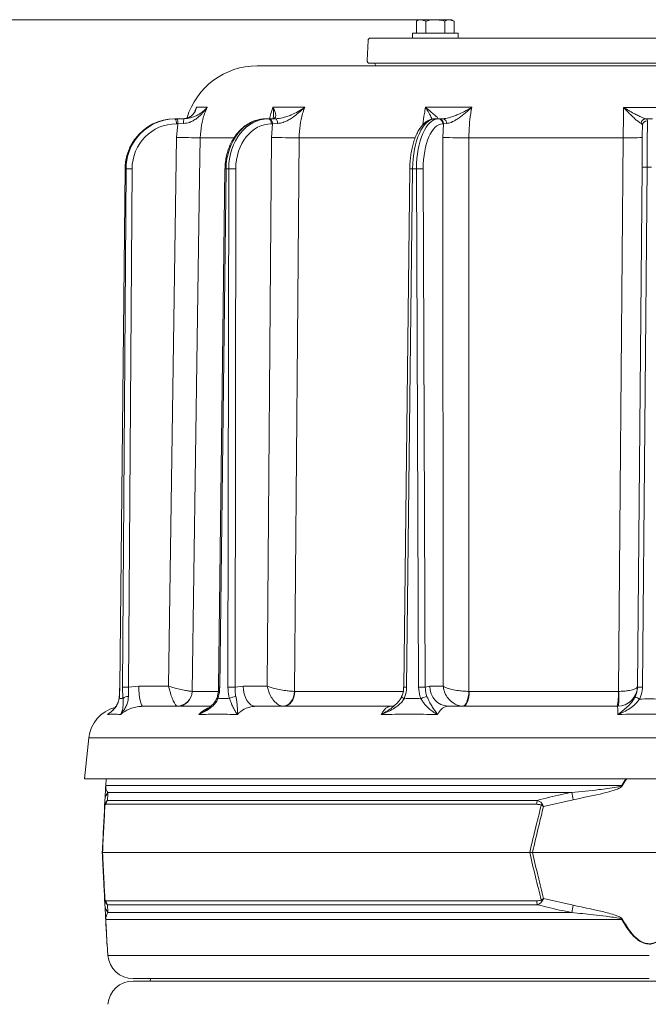
# Model space of a CAD drawing. Extents: x -3658 to -667, y -1304 to 2090.
# Drawn here: x -3087 to -2838, y 1611 to 2002 of the extents above; entities that cross this region are included whole.
import ezdxf

# ---------------------------------------------------------------- set-up
doc = ezdxf.new("R2010")
doc.units = 0
doc.header["$LTSCALE"] = 5
doc.layers.add('3', color=1, linetype='Continuous')
doc.layers.add('SLD-0', color=7, linetype='Continuous')
doc.styles.add('Brunner 2014', font='arial.ttf', dxfattribs={"height": 35})
doc.dimstyles.new('Brunner 2014', dxfattribs={"dimscale": 5, "dimtxt": 35, "dimasz": 5, "dimexe": 3.175, "dimexo": 0, "dimgap": 0.762, "dimtad": 1, "dimdec": 0, "dimrnd": 1e-08, "dimtxsty": 'Brunner 2014', "dimcen": 0.09, "dimdle": 10, "dimclrd": 7, "dimclre": 7, "dimclrt": 7, "dimadec": 1, "dimazin": 2, "dimtfac": 0.666667, "dimtdec": 0, "dimtmove": 0, "dimatfit": 3, "dimldrblk": 'Filled-1', "dimfxl": 1, "dimtolj": 1, "dimlwd": 5, "dimlwe": 5, "dimarcsym": 0})

# ---------------------------------------------------------------- blocks, each defined once
blk = doc.blocks.new('*D209')
at = {"layer": 'Defpoints', "color": 0, "lineweight": 5, "transparency": 16777216}
for p in [(-3618.23, 2001.98), (-2922.54, 2001.98), (-3257.69, 194.68)]:
    blk.add_point(p, dxfattribs=at)
at = {"layer": 'SLD-0', "color": 7, "linetype": 'Continuous', "lineweight": 5, "transparency": 16777216}
for p, q in [((-2922.54, 2001.98), (-3634.11, 2001.98)), ((-3618.23, 219.68), (-3618.23, 1976.98)), ((-3257.69, 194.68), (-3634.11, 194.68))]:
    blk.add_line(p, q, dxfattribs=at)
at = {"layer": 'SLD-0', "color": 7, "lineweight": 5, "transparency": 16777216}
for points in [[(-3622.4, 1976.98), (-3614.06, 1976.98), (-3618.23, 2001.98)], [(-3622.4, 219.68), (-3614.06, 219.68), (-3618.23, 194.68)]]:
    blk.add_solid(points, dxfattribs=at)
at = {"layer": 'SLD-0', "color": 7, "transparency": 16777216, "insert": (-3657.78, 1104.8), "char_height": 35, "attachment_point": 2, "rotation": 90, "style": 'Brunner 2014'}
blk.add_mtext('\\A1;1807', dxfattribs=at)
blk = doc.blocks.new('Filled-1')
at = {"color": 0}
for p, q in [((0, 0), (-1, 0.167)), ((-1, 0.167), (-1, -0.167)), ((-1, 0), (0, 0)), ((-1, -0.167), (0, 0))]:
    blk.add_line(p, q, dxfattribs=at)
at = {"color": 0, "flags": 128}
blk.add_lwpolyline([(-1, -0.167), (0, 0), (-1, 0.167), (-1, -0.167)], dxfattribs=at)
at = {"color": 0}
blk.add_solid([(-1, -0.167), (0, 0), (-1, 0.167), (-1, -0.167)], dxfattribs=at)

msp = doc.modelspace()

# ---------------------------------------------------------------- linework, layer by layer
at = {"color": 0, "linetype": 'Continuous', "lineweight": 18}
for p, q in [((-2929.04, 2001.98), (-2930.05, 2001.4)), ((-2930.05, 1996.68), (-2930.05, 2001.4)), ((-2929.04, 2001.98), (-2928.17, 2001.98)), ((-2926.3, 2001.4), (-2928.17, 2001.98)), ((-2928.17, 2001.98), (-2922.54, 2001.98)), ((-2926.3, 1996.68), (-2926.3, 2001.4)), ((-2922.54, 2001.98), (-2916.91, 2001.98)), ((-2918.79, 1996.68), (-2918.79, 2001.4)), ((-2915.04, 2001.4), (-2916.91, 2001.98)), ((-2916.91, 2001.98), (-2916.04, 2001.98)), ((-2915.04, 2001.4), (-2916.04, 2001.98)), ((-2915.04, 1996.68), (-2915.04, 2001.4)), ((-2931.54, 1996.68), (-2931.54, 1994.68)), ((-2913.54, 1996.68), (-2931.54, 1996.68)), ((-2913.54, 1994.68), (-2913.54, 1996.68)), ((-2923.66, 1994.68), (-2931.54, 1994.68)), ((-2993.26, 1983.68), (-2682.12, 1983.68))]:
    msp.add_line(p, q, dxfattribs=at)
at = {"color": 7, "linetype": 'Continuous', "lineweight": 18}
for p, q in [((-3017.91, 1965.7), (-3017.28, 1967.22)), ((-3017.28, 1967.22), (-3013.03, 1967.22)), ((-2986.94, 1967.22), (-2974.37, 1967.22)), ((-2926.4, 1967.22), (-2908.05, 1967.22)), ((-3025.99, 1962.68), (-3025.7, 1962.68)), ((-3025.7, 1962.68), (-3025.12, 1962.68)), ((-3024.7, 1960.7), (-3025.28, 1960.7)), ((-3025.18, 1955.25), (-3024.7, 1960.7)), ((-3025.12, 1962.68), (-3022.26, 1962.68)), ((-3022.4, 1960.79), (-3024.7, 1960.7)), ((-3021.44, 1962.9), (-3022.72, 1962.68)), ((-2989.7, 1962.68), (-2988.84, 1962.68)), ((-2988.84, 1962.68), (-2988.37, 1962.68)), ((-2988.37, 1962.68), (-2985.89, 1962.68)), ((-2987.14, 1960.7), (-2987.61, 1960.7)), ((-2987.5, 1955.25), (-2987.14, 1960.7)), ((-2985.14, 1960.79), (-2987.14, 1960.7)), ((-2922.64, 1962.68), (-2921.38, 1962.68)), ((-2921.38, 1962.68), (-2921.12, 1962.68)), ((-2921.12, 1962.68), (-2919.52, 1962.68)), ((-2919.33, 1960.7), (-2919.59, 1960.7)), ((-2919.5, 1955.25), (-2919.33, 1960.7)), ((-2918.04, 1960.79), (-2919.33, 1960.7)), ((-2836.34, 1962.69), (-2839.04, 1962.69)), ((-3028.4, 1737.61), (-3025.18, 1955.25)), ((-3002.49, 1955.18), (-3015.8, 1955.18)), ((-2989.24, 1737.61), (-2987.5, 1955.25)), ((-2930.56, 1955.18), (-2976.56, 1955.18)), ((-2919.41, 1737.61), (-2919.5, 1955.25)), ((-2847.99, 1955.18), (-2909.21, 1955.18)), ((-3045.63, 1942.86), (-3047.76, 1737.21)), ((-3045.58, 1942.85), (-3047.71, 1737.21)), ((-3046.61, 1737.21), (-3045.23, 1942.85)), ((-3045.23, 1942.85), (-3045.58, 1942.85)), ((-3042.86, 1942.85), (-3044.24, 1737.21)), ((-3005.98, 1942.86), (-3008.5, 1737.22)), ((-3005.56, 1942.85), (-3008.08, 1737.21)), ((-3004.5, 1942.85), (-3005.56, 1942.85)), ((-3004.81, 1737.21), (-3004.5, 1942.85)), ((-3001.69, 1942.85), (-3002, 1737.21)), ((-2932.67, 1942.86), (-2935.07, 1737.22)), ((-2931.55, 1942.85), (-2933.95, 1737.21)), ((-2930.01, 1942.85), (-2931.55, 1942.85)), ((-2929.18, 1737.21), (-2930.01, 1942.85)), ((-2927.34, 1942.85), (-2926.51, 1737.21)), ((-2842.34, 1737.25), (-2840.54, 1943.4)), ((-2838.54, 1943.45), (-2840.34, 1737.3)), ((-3044.24, 1737.21), (-3040.16, 1737.61)), ((-3040.16, 1737.61), (-3028.4, 1737.61)), ((-3019.06, 1735.58), (-3019.03, 1735.57)), ((-3019.03, 1735.57), (-3008.72, 1735.57)), ((-3002, 1737.21), (-2998.72, 1737.61)), ((-2998.72, 1737.61), (-2989.24, 1737.61)), ((-2978.36, 1735.58), (-2978.29, 1735.57)), ((-2978.29, 1735.57), (-2935.31, 1735.57)), ((-2926.51, 1737.21), (-2924.68, 1737.61)), ((-2924.68, 1737.61), (-2919.41, 1737.61)), ((-2909.19, 1735.58), (-2909.09, 1735.57)), ((-2909.09, 1735.57), (-2849.95, 1735.57)), ((-2849.95, 1735.57), (-2849.84, 1735.58)), ((-2938.51, 1730.19), (-2938.33, 1730.34)), ((-3038.49, 1729.68), (-3011.68, 1729.68)), ((-2993.79, 1729.68), (-2940.23, 1729.68)), ((-2917.49, 1729.68), (-2850.34, 1729.68)), ((-2914.88, 1729.68), (-2914.88, 1729.68)), ((-3059.98, 1717.14), (-3061.69, 1700.84)), ((-2615.4, 1717.14), (-3059.98, 1717.14)), ((-2613.69, 1700.84), (-3061.69, 1700.84)), ((-3053.31, 1698.07), (-3053.16, 1700.84)), ((-3053.16, 1700.84), (-3053.29, 1698.21)), ((-2848.61, 1698.21), (-2847.02, 1700.84)), ((-3053.29, 1698.21), (-2848.61, 1698.21)), ((-2868.39, 1695.48), (-3052.46, 1695.48)), ((-3053.73, 1689.97), (-3053.59, 1692.62)), ((-3052.59, 1692.37), (-2882.15, 1692.37)), ((-2867.84, 1692.62), (-2879.61, 1689.97)), ((-2882.28, 1690.8), (-3053.22, 1690.8)), ((-3054.69, 1671.68), (-3054.57, 1671.68)), ((-3054.57, 1671.68), (-2885.09, 1671.68)), ((-2883.98, 1671.68), (-2885.09, 1671.68)), ((-2883.98, 1671.68), (-2791.4, 1671.68)), ((-3053.59, 1650.74), (-3053.73, 1653.38)), ((-3053.22, 1652.56), (-2882.28, 1652.56)), ((-2879.61, 1653.38), (-2867.84, 1650.74)), ((-2882.15, 1650.99), (-3052.59, 1650.99)), ((-2848.61, 1645.15), (-3053.29, 1645.15)), ((-3052.46, 1647.87), (-2868.39, 1647.87)), ((-3052.79, 1635.38), (-3052.43, 1630.88)), ((-3052.43, 1630.88), (-2837.69, 1630.88)), ((-2837.69, 1621.68), (-3042.46, 1621.68)), ((-3042.46, 1620.68), (-2632.92, 1620.68)), ((-3035.69, 1620.68), (-3035.56, 1621.68)), ((-3035.69, 1620.68), (-3035.56, 1621.68))]:
    msp.add_line(p, q, dxfattribs=at)
at = {"color": 0, "linetype": 'Continuous', "lineweight": 18, "flags": 128}
msp.add_lwpolyline([(-2946.56, 1984.68), (-2946.49, 1984.44), (-2946.15, 1983.68)], dxfattribs=at)
at = {"color": 7, "linetype": 'Continuous', "lineweight": 18, "flags": 128}
for points in [[(-2988.84, 1962.68), (-2988.6, 1962.64), (-2988.37, 1962.53), (-2988.16, 1962.34), (-2987.97, 1962.1), (-2987.82, 1961.8), (-2987.7, 1961.46), (-2987.63, 1961.08), (-2987.61, 1960.7)], [(-2988.37, 1962.68), (-2988.13, 1962.64), (-2987.9, 1962.53), (-2987.69, 1962.34), (-2987.51, 1962.1), (-2987.35, 1961.8), (-2987.24, 1961.46), (-2987.17, 1961.08), (-2987.14, 1960.7)], [(-2985.89, 1962.68), (-2985.75, 1962.64), (-2985.61, 1962.54), (-2985.49, 1962.36), (-2985.38, 1962.13), (-2985.28, 1961.85), (-2985.21, 1961.52), (-2985.16, 1961.17), (-2985.14, 1960.79)], [(-3015.8, 1955.18), (-3016.04, 1939.19), (-3016.99, 1875.2), (-3019.06, 1735.58)], [(-2976.56, 1955.18), (-2976.69, 1939.19), (-2977.22, 1875.2), (-2978.36, 1735.58)], [(-2909.21, 1955.18), (-2909.21, 1939.19), (-2909.2, 1875.2), (-2909.19, 1735.58)], [(-2849.84, 1735.58), (-2849.7, 1751.57), (-2849.17, 1815.56), (-2847.99, 1955.18)], [(-3045.58, 1942.85), (-3045.63, 1942.86), (-3045.63, 1942.86)], [(-3047.71, 1737.21), (-3047.76, 1737.21), (-3047.76, 1737.21)], [(-3040.16, 1737.61), (-3040.12, 1736.06), (-3040.03, 1734.57), (-3039.87, 1733.2), (-3039.67, 1732), (-3039.41, 1731.01), (-3039.13, 1730.28), (-3038.82, 1729.83), (-3038.49, 1729.68)], [(-2998.72, 1737.61), (-2998.62, 1736.06), (-2998.33, 1734.57), (-2997.87, 1733.2), (-2997.26, 1732), (-2996.52, 1731.01), (-2995.67, 1730.28), (-2994.75, 1729.83), (-2993.79, 1729.68)], [(-2978.36, 1735.58), (-2978.5, 1734.43), (-2978.81, 1733.32), (-2979.26, 1732.31), (-2979.85, 1731.42), (-2980.55, 1730.69), (-2981.34, 1730.14), (-2982.18, 1729.81), (-2983.05, 1729.69)], [(-2978.29, 1735.57), (-2978.39, 1734.42), (-2978.65, 1733.31), (-2979.07, 1732.29), (-2979.63, 1731.4), (-2980.3, 1730.67), (-2981.07, 1730.12), (-2981.9, 1729.79), (-2982.77, 1729.68)], [(-2909.19, 1735.58), (-2909.3, 1734.43), (-2909.49, 1733.32), (-2909.75, 1732.31), (-2910.08, 1731.42), (-2910.46, 1730.69), (-2910.88, 1730.14), (-2911.32, 1729.81), (-2911.77, 1729.69)], [(-2909.09, 1735.57), (-2909.14, 1734.42), (-2909.27, 1733.31), (-2909.48, 1732.29), (-2909.77, 1731.4), (-2910.11, 1730.67), (-2910.5, 1730.12), (-2910.92, 1729.79), (-2911.36, 1729.68)], [(-3047.97, 1732.69), (-3048.01, 1732.85), (-3048, 1732.9)], [(-2934.93, 1732.69), (-2935.2, 1732.85), (-2935.44, 1733.01), (-2935.64, 1733.15), (-2935.78, 1733.27), (-2935.86, 1733.38), (-2935.88, 1733.46), (-2935.88, 1733.49)]]:
    msp.add_lwpolyline(points, dxfattribs=at)
at = {"color": 0, "linetype": 'Continuous', "lineweight": 18}
msp.add_arc((-2993.26, 1954.68), 29, 90, 163.337, dxfattribs=at)
at = {"color": 7, "linetype": 'Continuous', "lineweight": 18}
for centre, radius, start, end in [((-3027.97, 1961.17), 2.73, 350.0732, 33.6172), ((-3027.39, 1961.17), 2.73, 350.0732, 33.6172), ((-3015.7, 1961.24), 6.72, 167.6776, 183.8443), ((-2921.49, 1960.78), 1.9, 357.5749, 86.8205), ((-2921.23, 1960.78), 1.9, 357.5749, 86.8205), ((-2919.8, 1960.93), 1.77, 355.4938, 80.948), ((-2838.92, 1960.7), 1.99, 93.4505, 175.9675), ((-2838.44, 1959.97), 1.96, 88.8068, 178.287), ((-3018.04, 2283.97), 328.79, 268.7562, 270.3912), ((-2979.6, 2337.07), 381.9, 268.8136, 270.4555), ((-2912.44, 2238.24), 283.08, 268.5699, 270.6527), ((-2845.22, 2064.17), 109.02, 268.5442, 272.5148), ((-3044.04, 1854.27), 88.59, 89.2329, 90.7671), ((-3005.29, 1971.36), 28.51, 268.6217, 269.4738), ((-3003.1, 1810.92), 131.94, 89.3905, 90.6095), ((-2932.39, 1889.3), 53.56, 89.099, 90.3007), ((-2928.67, 1824.94), 117.92, 89.3503, 90.6497), ((-2839.17, 1929.08), 14.38, 87.5112, 95.4874), ((-3045.42, 1648.62), 88.59, 89.2329, 90.7671), ((-3025.05, 1735.68), 5.99, 271.3728, 359.0257), ((-3024.92, 1735.56), 5.89, 271.0889, 0.098), ((-3007.85, 1763.52), 26.31, 268.5797, 269.5023), ((-3003.41, 1605.28), 131.94, 89.3905, 90.6095), ((-2934.78, 1685.1), 52.12, 89.087, 90.3217), ((-2927.85, 1619.3), 117.92, 89.3503, 90.6497), ((-2917.07, 1737.29), 7.62, 177.5749, 266.8205), ((-2850.34, 1737.68), 8, 270, 359.5), ((-2872.76, 1734.12), 22.86, 348.7867, 3.6379), ((-2873, 1732.84), 23.32, 352.25, 6.75), ((-2840.97, 1722.93), 14.38, 87.5112, 95.4874), ((-3044.51, 1730.99), 2.57, 85.4941, 138.4132), ((-3008.48, 1733.24), 0.618, 177.8153, 242.747), ((-3001.42, 1728.69), 4.87, 92.9995, 124.6293), ((-2924.62, 1726.33), 7.32, 99.7021, 119.6682), ((-2851.04, 1714.9), 20.06, 61.6429, 67.235), ((-3046.05, 1715.68), 14, 104.9559, 174), ((-3048.74, 1692.36), 4.86, 140.0217, 176.9506), ((-3052.15, 1698.01), 1.15, 170.1429, 176.9925), ((-3263.72, 1617.68), 402.91, 10.7195, 11.1339), ((-2900.24, 1602.94), 108.36, 61.3936, 61.5453), ((-3050.19, 1690.5), 3.03, 141.9984, 174.4644), ((-2870.7, 1690.63), 11.58, 171.3629, 179.1921), ((-3052.07, 1690.57), 1.55, 168.9211, 185.0789), ((-2870.14, 1680.59), 14.31, 134.0787, 136.5212), ((-3052.07, 1652.78), 1.55, 174.9211, 191.0789), ((-3050.19, 1652.85), 3.03, 185.5356, 218.0016), ((-2870.7, 1652.72), 11.58, 180.8079, 188.6371), ((-2870.14, 1662.77), 14.31, 223.4788, 225.9213), ((-3048.74, 1650.99), 4.86, 183.0494, 219.9783), ((-3263.72, 1725.68), 402.91, 348.8661, 349.2805), ((-3052.15, 1645.35), 1.15, 183.0075, 189.8571), ((-2900.24, 1740.42), 108.36, 298.4547, 298.6064), ((-3042.46, 1631.68), 10, 184.5739, 270), ((-3042.46, 1610.68), 10, 90, 175.4261)]:
    msp.add_arc(centre, radius, start, end, dxfattribs=at)
for centre, major_axis, ratio, start_param, end_param in [((-3025.25, 1942.7), (-0.75, 17.98), 0.978073, 6.242224, 7.804293), ((-3026.02, 1942.68), (0.75, 19.99), 0.978087, 0.036882, 0.951614), ((-3025.67, 1942.68), (-0.75, 19.99), 0.978087, 6.246304, 7.156078), ((-2989.8, 1942.68), (0.26, 20), 0.787962, 0.010051, 1.572121), ((-2988.74, 1942.68), (-0.26, 20), 0.787962, 6.273134, 7.835204), ((-2987.51, 1942.7), (-0.26, 18), 0.787951, 6.272018, 7.834088), ((-2922.78, 1942.68), (0.17, 20), 0.438344, 0.00383, 1.5659), ((-2921.24, 1942.68), (-0.17, 20), 0.438344, 6.279355, 7.841425), ((-2919.45, 1942.7), (-0.17, 18), 0.438338, 6.278929, 7.840999), ((-3026.02, 1942.68), (0.75, 19.99), 0.978087, 0.951614, 1.598951), ((-3025.67, 1942.68), (-0.75, 19.99), 0.978087, 0.872893, 1.525188)]:
    msp.add_ellipse(centre, major_axis=major_axis, ratio=ratio, start_param=start_param, end_param=end_param, dxfattribs=at)
at = {"color": 0, "linetype": 'Continuous', "lineweight": 18}
for points, knots in [([(-2928.17, 2001.98), (-2928.22, 2001.98), (-2928.85, 2001.97), (-2929.47, 2001.67), (-2930.05, 2001.4)], [0, 0, 0, 0, 0.070215, 1, 1, 1, 1]), ([(-2922.54, 2001.98), (-2922.84, 2001.97), (-2924.11, 2001.94), (-2925.35, 2001.63), (-2926.3, 2001.4)], [0, 0, 0, 0, 0.235696, 1, 1, 1, 1]), ([(-2918.79, 2001.4), (-2919.05, 2001.47), (-2920.28, 2001.81), (-2921.55, 2001.91), (-2922.54, 2001.98)], [0, 0, 0, 0, 0.215894, 1, 1, 1, 1]), ([(-2916.91, 2001.98), (-2916.96, 2001.98), (-2917.59, 2001.97), (-2918.21, 2001.67), (-2918.79, 2001.4)], [0, 0, 0, 0, 0.070215, 1, 1, 1, 1])]:
    msp.add_open_spline(points, degree=3, knots=knots, dxfattribs=at)
at = {"color": 7, "linetype": 'Continuous', "lineweight": 18}
for points, knots in [([(-3013.03, 1967.22), (-3013.04, 1967.21), (-3013.59, 1966.44), (-3014.77, 1964.98), (-3016.56, 1963.29), (-3018.26, 1962.1), (-3019.37, 1961.54), (-3020.72, 1961.02), (-3021.61, 1960.9), (-3022.4, 1960.79)], [0, 0, 0, 0, 0.0014, 0.2624074, 0.5107694, 0.6520318, 0.7929161, 0.8159608, 1, 1, 1, 1]), ([(-3022.26, 1962.68), (-3021.37, 1962.76), (-3019.87, 1962.89), (-3018.11, 1963.54), (-3016.41, 1964.37), (-3014.67, 1965.58), (-3013.55, 1966.64), (-3013.04, 1967.22), (-3013.03, 1967.22)], [0, 0, 0, 0, 0.208941, 0.350742, 0.492878, 0.740244, 0.998493, 1, 1, 1, 1]), ([(-3017.73, 1966.04), (-3017.9, 1965.67), (-3018.24, 1964.94), (-3018.97, 1964.09), (-3019.81, 1963.44), (-3020.61, 1963.02), (-3021.22, 1962.88), (-3021.45, 1962.83)], [0, 0, 0, 0, 0.254848, 0.505063, 0.717178, 0.89369, 1, 1, 1, 1]), ([(-3017.28, 1967.22), (-3017.28, 1967.22), (-3017.41, 1966.64), (-3017.78, 1965.58), (-3018.6, 1964.37), (-3019.62, 1963.55), (-3020.43, 1963.03), (-3021.18, 1962.93), (-3021.44, 1962.9)], [0, 0, 0, 0, 0.001735, 0.298957, 0.583655, 0.745328, 0.910431, 1, 1, 1, 1]), ([(-3017.76, 1966.05), (-3017.59, 1966.43), (-3017.41, 1966.81), (-3017.28, 1967.21), (-3017.28, 1967.22)], [0, 0, 0, 0, 0.989789, 1, 1, 1, 1]), ([(-3013.03, 1967.22), (-3013.39, 1966.4), (-3014.38, 1964.11), (-3015.48, 1960.08), (-3015.69, 1956.83), (-3015.8, 1955.18)], [0, 0, 0, 0, 0.216246, 0.602512, 1, 1, 1, 1]), ([(-2988.24, 1962.68), (-2988.1, 1963.37), (-2987.79, 1964.94), (-2987.25, 1966.4), (-2986.94, 1967.22)], [0, 0, 0, 0, 0.442712, 1, 1, 1, 1]), ([(-2986.94, 1967.22), (-2986.94, 1967.22), (-2986.63, 1966.64), (-2986.13, 1965.58), (-2985.81, 1964.37), (-2985.87, 1963.54), (-2986.16, 1962.89), (-2986.84, 1962.76), (-2987.24, 1962.68)], [0, 0, 0, 0, 0.001507, 0.259758, 0.507127, 0.647603, 0.791057, 1, 1, 1, 1]), ([(-2986.9, 1962.91), (-2986.88, 1962.96), (-2986.7, 1963.56), (-2986.7, 1965), (-2986.82, 1966.44), (-2986.94, 1967.21), (-2986.94, 1967.22)], [0, 0, 0, 0, 0.045295, 0.509521, 0.997383, 1, 1, 1, 1]), ([(-2985.89, 1962.68), (-2984.99, 1962.76), (-2983.48, 1962.89), (-2981.42, 1963.54), (-2979.3, 1964.37), (-2976.91, 1965.58), (-2975.2, 1966.64), (-2974.38, 1967.22), (-2974.37, 1967.22)], [0, 0, 0, 0, 0.208941, 0.350742, 0.492878, 0.740244, 0.998493, 1, 1, 1, 1]), ([(-2974.37, 1967.22), (-2974.38, 1967.21), (-2975.15, 1966.44), (-2976.73, 1964.98), (-2978.95, 1963.29), (-2980.92, 1962.1), (-2982.12, 1961.54), (-2983.53, 1961.02), (-2984.38, 1960.9), (-2985.14, 1960.79)], [0, 0, 0, 0, 0.0014, 0.262407, 0.510769, 0.652032, 0.792916, 0.815961, 1, 1, 1, 1]), ([(-2974.37, 1967.22), (-2974.66, 1966.4), (-2975.45, 1964.11), (-2976.33, 1960.08), (-2976.48, 1956.83), (-2976.56, 1955.18)], [0, 0, 0, 0, 0.2162459, 0.6025119, 1, 1, 1, 1]), ([(-2927.43, 1960.34), (-2927.27, 1961.83), (-2927.01, 1964.19), (-2926.57, 1966.4), (-2926.4, 1967.22)], [0, 0, 0, 0, 0.628944, 1, 1, 1, 1]), ([(-2926.4, 1967.22), (-2926.39, 1967.22), (-2925.71, 1966.64), (-2924.44, 1965.58), (-2923.03, 1964.37), (-2922.14, 1963.54), (-2921.49, 1962.89), (-2921.5, 1962.76), (-2921.5, 1962.68)], [0, 0, 0, 0, 0.0015071, 0.2597585, 0.5071274, 0.6476026, 0.7910573, 1, 1, 1, 1]), ([(-2923.8, 1962.53), (-2923.88, 1962.7), (-2924.2, 1963.42), (-2925.07, 1964.99), (-2925.93, 1966.44), (-2926.4, 1967.21), (-2926.4, 1967.22)], [0, 0, 0, 0, 0.1372047, 0.5567395, 0.997635, 1, 1, 1, 1]), ([(-2919.52, 1962.68), (-2918.8, 1962.76), (-2917.59, 1962.89), (-2915.63, 1963.54), (-2913.53, 1964.37), (-2910.97, 1965.58), (-2909.02, 1966.64), (-2908.05, 1967.22), (-2908.05, 1967.22)], [0, 0, 0, 0, 0.208941, 0.350742, 0.492878, 0.740244, 0.998493, 1, 1, 1, 1]), ([(-2908.05, 1967.22), (-2908.05, 1967.21), (-2908.88, 1966.44), (-2910.54, 1964.98), (-2912.74, 1963.29), (-2914.58, 1962.1), (-2915.64, 1961.54), (-2916.82, 1961.02), (-2917.46, 1960.9), (-2918.04, 1960.79)], [0, 0, 0, 0, 0.0014, 0.262407, 0.510769, 0.652032, 0.792916, 0.815961, 1, 1, 1, 1]), ([(-2908.05, 1967.22), (-2908.2, 1966.4), (-2908.64, 1964.11), (-2909.11, 1960.08), (-2909.18, 1956.83), (-2909.21, 1955.18)], [0, 0, 0, 0, 0.2162459, 0.6025119, 1, 1, 1, 1]), ([(-2847.99, 1955.18), (-2847.98, 1956.79), (-2847.94, 1960.04), (-2847.91, 1964.07), (-2847.9, 1966.39), (-2847.9, 1967.21)], [0, 0, 0, 0, 0.386561, 0.784353, 1, 1, 1, 1]), ([(-2840.91, 1960.84), (-2841.09, 1960.94), (-2841.47, 1961.13), (-2842.32, 1961.77), (-2843.4, 1962.7), (-2845.27, 1964.47), (-2846.81, 1966.05), (-2847.89, 1967.21), (-2847.9, 1967.21)], [0, 0, 0, 0, 0.117889, 0.240795, 0.411512, 0.586324, 0.998526, 1, 1, 1, 1]), ([(-2847.9, 1967.21), (-2847.89, 1967.21), (-2847.2, 1966.77), (-2845.82, 1965.94), (-2843.91, 1964.87), (-2842.18, 1963.95), (-2840.83, 1963.31), (-2839.75, 1962.86), (-2839.28, 1962.75), (-2839.04, 1962.69)], [0, 0, 0, 0, 0.001586, 0.207133, 0.410363, 0.583724, 0.756691, 0.878532, 1, 1, 1, 1]), ([(-2989.7, 1962.68), (-2990.09, 1962.67), (-2991.16, 1962.64), (-2992.89, 1962.34), (-2994.86, 1961.7), (-2996.75, 1960.75), (-2998.53, 1959.53), (-3000.18, 1958.03), (-3001.66, 1956.29), (-3002.96, 1954.33), (-3004.04, 1952.19), (-3004.91, 1949.89), (-3005.53, 1947.48), (-3005.9, 1945.12), (-3005.95, 1943.57), (-3005.98, 1942.86)], [0, 0, 0, 0, 0.045145, 0.124283, 0.203487, 0.282945, 0.362805, 0.443117, 0.523853, 0.604931, 0.686255, 0.767737, 0.849316, 0.930954, 1, 1, 1, 1]), ([(-2986.89, 1962.88), (-2986.89, 1962.87), (-2986.91, 1962.71), (-2986.98, 1962.69), (-2986.89, 1962.74), (-2986.98, 1962.71), (-2987.14, 1962.66), (-2987.33, 1962.68), (-2987.34, 1962.68)], [0, 0, 0, 0, 0.020513, 0.3028877, 0.5906064, 0.8106701, 0.9876191, 1, 1, 1, 1]), ([(-2922.64, 1962.68), (-2922.93, 1962.66), (-2923.66, 1962.63), (-2924.79, 1962.3), (-2926, 1961.66), (-2927.14, 1960.73), (-2928.22, 1959.52), (-2929.22, 1958.02), (-2930.11, 1956.26), (-2930.89, 1954.28), (-2931.53, 1952.12), (-2932.03, 1949.83), (-2932.4, 1947.44), (-2932.62, 1945.1), (-2932.66, 1943.56), (-2932.67, 1942.86)], [0, 0, 0, 0, 0.0469266, 0.1178856, 0.1898708, 0.2653161, 0.3451786, 0.4284684, 0.5131606, 0.5975675, 0.68136, 0.7645887, 0.8473949, 0.9299241, 1, 1, 1, 1]), ([(-2840.4, 1960.03), (-2840.45, 1960.32), (-2840.51, 1960.66), (-2840.85, 1960.82), (-2840.91, 1960.84)], [0, 0, 0, 0, 0.82471, 1, 1, 1, 1]), ([(-2839.04, 1962.69), (-2838.97, 1962.67), (-2838.55, 1962.56), (-2838.46, 1962.21), (-2838.4, 1961.93)], [0, 0, 0, 0, 0.176354, 1, 1, 1, 1]), ([(-2838.4, 1961.93), (-2838.4, 1961.38), (-2838.41, 1960.45), (-2838.43, 1958.21), (-2838.44, 1955.85), (-2838.47, 1953.1), (-2838.49, 1950.21), (-2838.51, 1947.31), (-2838.53, 1945.08), (-2838.54, 1943.79), (-2838.54, 1943.45)], [0, 0, 0, 0, 0.188955, 0.324107, 0.459258, 0.594412, 0.729566, 0.844537, 0.959508, 1, 1, 1, 1]), ([(-2840.54, 1943.4), (-2840.53, 1944.41), (-2840.52, 1946.43), (-2840.49, 1949.35), (-2840.47, 1952.08), (-2840.44, 1954.56), (-2840.43, 1956.68), (-2840.41, 1958.69), (-2840.4, 1959.54), (-2840.4, 1960.03)], [0, 0, 0, 0, 0.135171, 0.2703421, 0.4055132, 0.5406844, 0.6758528, 0.8110212, 1, 1, 1, 1]), ([(-3041.53, 1954.84), (-3041.67, 1954.67), (-3042.34, 1953.85), (-3043.29, 1952.2), (-3044.35, 1949.92), (-3045.09, 1947.52), (-3045.53, 1945.15), (-3045.6, 1943.58), (-3045.63, 1942.86)], [0, 0, 0, 0, 0.05269, 0.247247, 0.441878, 0.636573, 0.831324, 1, 1, 1, 1]), ([(-3047.86, 1734.58), (-3047.86, 1734.55), (-3047.89, 1733.96), (-3047.95, 1733.42), (-3048, 1732.9)], [0, 0, 0, 0, 0.0425879, 1, 1, 1, 1]), ([(-3047.71, 1737.21), (-3047.72, 1736.83), (-3047.74, 1735.28), (-3047.87, 1733.81), (-3047.97, 1732.69)], [0, 0, 0, 0, 0.2421428, 1, 1, 1, 1]), ([(-3047.76, 1737.21), (-3047.77, 1736.87), (-3047.77, 1735.98), (-3047.83, 1735.11), (-3047.86, 1734.58)], [0, 0, 0, 0, 0.382617, 1, 1, 1, 1]), ([(-3046.43, 1732.69), (-3046.46, 1733.04), (-3046.58, 1734.46), (-3046.6, 1736.02), (-3046.61, 1737.21)], [0, 0, 0, 0, 0.242157, 1, 1, 1, 1]), ([(-3044.24, 1737.21), (-3044.28, 1736.25), (-3044.33, 1734.98), (-3044.31, 1733.83), (-3044.31, 1733.55)], [0, 0, 0, 0, 0.757243, 1, 1, 1, 1]), ([(-3024.91, 1729.69), (-3025.08, 1729.79), (-3025.42, 1729.98), (-3026.12, 1731.04), (-3026.88, 1732.69), (-3027.52, 1734.48), (-3028.01, 1736.11), (-3028.25, 1737.01), (-3028.39, 1737.6), (-3028.4, 1737.61)], [0, 0, 0, 0, 0.179318, 0.346354, 0.569679, 0.773102, 0.848994, 0.998497, 1, 1, 1, 1]), ([(-3019.06, 1735.58), (-3019.31, 1735.6), (-3019.8, 1735.64), (-3021.29, 1735.9), (-3023.28, 1736.33), (-3025.22, 1736.79), (-3026.91, 1737.21), (-3027.81, 1737.45), (-3028.39, 1737.61), (-3028.4, 1737.61)], [0, 0, 0, 0, 0.1793184, 0.3463537, 0.5696793, 0.7731017, 0.8489945, 0.9984974, 1, 1, 1, 1]), ([(-3008.52, 1737.22), (-3008.52, 1736.88), (-3008.53, 1736.01), (-3008.72, 1734.65), (-3008.98, 1733.72), (-3009.11, 1733.27)], [0, 0, 0, 0, 0.243995, 0.637751, 1, 1, 1, 1]), ([(-3008.08, 1737.21), (-3008.09, 1736.83), (-3008.13, 1735.28), (-3008.49, 1733.81), (-3008.76, 1732.69)], [0, 0, 0, 0, 0.242143, 1, 1, 1, 1]), ([(-3004.19, 1732.69), (-3004.28, 1733.04), (-3004.67, 1734.46), (-3004.75, 1736.02), (-3004.81, 1737.21)], [0, 0, 0, 0, 0.242157, 1, 1, 1, 1]), ([(-3002, 1737.21), (-3001.99, 1736.25), (-3001.98, 1734.98), (-3001.73, 1733.83), (-3001.68, 1733.55)], [0, 0, 0, 0, 0.757243, 1, 1, 1, 1]), ([(-2983.05, 1729.69), (-2983.51, 1729.79), (-2984.42, 1729.98), (-2985.91, 1731.04), (-2987.32, 1732.69), (-2988.27, 1734.48), (-2988.88, 1736.11), (-2989.12, 1737.01), (-2989.24, 1737.6), (-2989.24, 1737.61)], [0, 0, 0, 0, 0.179318, 0.346354, 0.569679, 0.773102, 0.848994, 0.998497, 1, 1, 1, 1]), ([(-2978.36, 1735.58), (-2978.89, 1735.6), (-2979.91, 1735.64), (-2982.04, 1735.9), (-2984.43, 1736.33), (-2986.43, 1736.79), (-2988, 1737.21), (-2988.77, 1737.45), (-2989.24, 1737.61), (-2989.24, 1737.61)], [0, 0, 0, 0, 0.179318, 0.346354, 0.569679, 0.773102, 0.848994, 0.998497, 1, 1, 1, 1]), ([(-2935.1, 1737.22), (-2935.11, 1736.84), (-2935.12, 1735.93), (-2935.4, 1734.66), (-2935.75, 1733.84), (-2935.9, 1733.5)], [0, 0, 0, 0, 0.289502, 0.704998, 1, 1, 1, 1]), ([(-2933.95, 1737.21), (-2933.96, 1736.83), (-2934.02, 1735.28), (-2934.54, 1733.81), (-2934.93, 1732.69)], [0, 0, 0, 0, 0.242143, 1, 1, 1, 1]), ([(-2928.24, 1732.69), (-2928.38, 1733.04), (-2928.96, 1734.46), (-2929.09, 1736.02), (-2929.18, 1737.21)], [0, 0, 0, 0, 0.242157, 1, 1, 1, 1]), ([(-2926.51, 1737.21), (-2926.45, 1736.25), (-2926.38, 1734.98), (-2925.96, 1733.83), (-2925.85, 1733.55)], [0, 0, 0, 0, 0.7572429, 1, 1, 1, 1]), ([(-2911.77, 1729.69), (-2912.43, 1729.79), (-2913.71, 1729.98), (-2915.7, 1731.04), (-2917.48, 1732.69), (-2918.54, 1734.48), (-2919.15, 1736.11), (-2919.34, 1737.01), (-2919.41, 1737.6), (-2919.41, 1737.61)], [0, 0, 0, 0, 0.179318, 0.346354, 0.569679, 0.773102, 0.848994, 0.998497, 1, 1, 1, 1]), ([(-2909.19, 1735.58), (-2909.89, 1735.6), (-2911.24, 1735.64), (-2913.57, 1735.9), (-2915.88, 1736.33), (-2917.52, 1736.79), (-2918.66, 1737.21), (-2919.15, 1737.45), (-2919.41, 1737.61), (-2919.41, 1737.61)], [0, 0, 0, 0, 0.179318, 0.346354, 0.569679, 0.773102, 0.848994, 0.998497, 1, 1, 1, 1]), ([(-2849.84, 1735.58), (-2849.11, 1735.6), (-2847.71, 1735.64), (-2845.63, 1735.9), (-2843.87, 1736.33), (-2842.92, 1736.79), (-2842.44, 1737.21), (-2842.34, 1737.45), (-2842.34, 1737.61), (-2842.34, 1737.61)], [0, 0, 0, 0, 0.1793184, 0.3463537, 0.5696793, 0.7731017, 0.8489945, 0.9984974, 1, 1, 1, 1]), ([(-2843.28, 1733.39), (-2842.92, 1734.3), (-2842.41, 1735.54), (-2842.36, 1736.88), (-2842.34, 1737.25)], [0, 0, 0, 0, 0.725002, 1, 1, 1, 1]), ([(-2840.34, 1737.3), (-2840.36, 1736.85), (-2840.43, 1735.2), (-2841.06, 1733.66), (-2841.52, 1732.55)], [0, 0, 0, 0, 0.2758962, 1, 1, 1, 1]), ([(-3047.97, 1732.69), (-3048.07, 1732.24), (-3048.25, 1731.32), (-3048.91, 1729.95), (-3049.87, 1728.62), (-3051.14, 1727.39), (-3052.07, 1726.7), (-3052.56, 1726.38), (-3052.57, 1726.38)], [0, 0, 0, 0, 0.147561, 0.295623, 0.528623, 0.762222, 0.998249, 1, 1, 1, 1]), ([(-3048.02, 1732.91), (-3048.06, 1732.61), (-3048.15, 1731.88), (-3048.55, 1730.81), (-3049.19, 1729.64), (-3050.09, 1728.48), (-3051, 1727.57), (-3051.64, 1727.09), (-3051.85, 1726.94)], [0, 0, 0, 0, 0.105785, 0.260132, 0.438931, 0.647024, 0.887395, 1, 1, 1, 1]), ([(-3044.31, 1733.55), (-3044.32, 1733.1), (-3044.35, 1732.2), (-3044.71, 1730.79), (-3045.33, 1729.36), (-3046.28, 1727.84), (-3047, 1726.88), (-3047.41, 1726.38), (-3047.41, 1726.38)], [0, 0, 0, 0, 0.137462, 0.275434, 0.500884, 0.727034, 0.998424, 1, 1, 1, 1]), ([(-3047.41, 1726.38), (-3047.41, 1726.38), (-3047.21, 1726.74), (-3046.91, 1727.47), (-3046.55, 1728.74), (-3046.37, 1730.05), (-3046.31, 1731.38), (-3046.39, 1732.26), (-3046.43, 1732.69)], [0, 0, 0, 0, 0.001751, 0.266745, 0.492654, 0.717991, 0.859209, 1, 1, 1, 1]), ([(-3008.76, 1732.69), (-3008.98, 1732.24), (-3009.42, 1731.32), (-3010.59, 1729.95), (-3012.17, 1728.62), (-3014.18, 1727.39), (-3015.61, 1726.7), (-3016.35, 1726.38), (-3016.35, 1726.38)], [0, 0, 0, 0, 0.147561, 0.295623, 0.528623, 0.762222, 0.998249, 1, 1, 1, 1]), ([(-3009.12, 1733.27), (-3009.23, 1732.95), (-3009.48, 1732.19), (-3010.23, 1731.06), (-3011.32, 1729.85), (-3012.34, 1728.96), (-3013.03, 1728.51), (-3013.19, 1728.41)], [0, 0, 0, 0, 0.156256, 0.376086, 0.624317, 0.908768, 1, 1, 1, 1]), ([(-3001.09, 1726.38), (-3001.09, 1726.38), (-3001.32, 1726.74), (-3001.78, 1727.47), (-3002.5, 1728.74), (-3003.13, 1730.05), (-3003.69, 1731.38), (-3004.02, 1732.26), (-3004.19, 1732.69)], [0, 0, 0, 0, 0.001751, 0.266745, 0.492654, 0.717991, 0.859209, 1, 1, 1, 1]), ([(-3001.68, 1733.55), (-3001.58, 1733.1), (-3001.39, 1732.2), (-3001.19, 1730.79), (-3001.07, 1729.36), (-3001.04, 1727.84), (-3001.06, 1726.88), (-3001.09, 1726.38), (-3001.09, 1726.38)], [0, 0, 0, 0, 0.137462, 0.275434, 0.500884, 0.727034, 0.998424, 1, 1, 1, 1]), ([(-2934.93, 1732.69), (-2935.22, 1732.24), (-2935.82, 1731.32), (-2937.26, 1729.95), (-2939.15, 1728.62), (-2941.5, 1727.39), (-2943.13, 1726.7), (-2943.97, 1726.38), (-2943.98, 1726.38)], [0, 0, 0, 0, 0.147561, 0.295623, 0.528623, 0.762222, 0.998249, 1, 1, 1, 1]), ([(-2943.98, 1726.38), (-2943.97, 1726.38), (-2943.21, 1726.83), (-2941.73, 1727.75), (-2939.87, 1728.97), (-2938.87, 1729.87), (-2938.51, 1730.19)], [0, 0, 0, 0, 0.002598, 0.401365, 0.784712, 1, 1, 1, 1]), ([(-2938.72, 1730.02), (-2938.85, 1729.96), (-2939.14, 1729.82), (-2939.76, 1729.66), (-2940.14, 1729.69), (-2940.23, 1729.7)], [0, 0, 0, 0, 0.396035, 0.872177, 1, 1, 1, 1]), ([(-2935.9, 1733.49), (-2936.04, 1733.18), (-2936.4, 1732.43), (-2937.22, 1731.35), (-2937.95, 1730.66), (-2938.31, 1730.32)], [0, 0, 0, 0, 0.259566, 0.62885, 1, 1, 1, 1]), ([(-2921.69, 1726.38), (-2921.69, 1726.38), (-2922.3, 1726.74), (-2923.44, 1727.47), (-2925.08, 1728.74), (-2926.4, 1730.05), (-2927.46, 1731.38), (-2927.98, 1732.26), (-2928.24, 1732.69)], [0, 0, 0, 0, 0.001751, 0.266745, 0.492654, 0.717991, 0.859209, 1, 1, 1, 1]), ([(-2925.85, 1733.55), (-2925.67, 1733.1), (-2925.29, 1732.2), (-2924.58, 1730.79), (-2923.74, 1729.36), (-2922.73, 1727.84), (-2922.06, 1726.88), (-2921.69, 1726.38), (-2921.69, 1726.38)], [0, 0, 0, 0, 0.137462, 0.275434, 0.500884, 0.727034, 0.998424, 1, 1, 1, 1]), ([(-2850.09, 1726.41), (-2850.09, 1726.42), (-2849.62, 1726.76), (-2848.54, 1727.59), (-2846.85, 1728.96), (-2845.31, 1730.47), (-2844.09, 1731.95), (-2843.55, 1732.91), (-2843.28, 1733.39)], [0, 0, 0, 0, 0.001604, 0.1911, 0.443809, 0.695775, 0.848213, 1, 1, 1, 1]), ([(-2841.52, 1732.55), (-2841.86, 1732.08), (-2842.53, 1731.15), (-2844.05, 1729.76), (-2845.98, 1728.41), (-2848.11, 1727.28), (-2849.49, 1726.66), (-2850.08, 1726.42), (-2850.09, 1726.41)], [0, 0, 0, 0, 0.155389, 0.311309, 0.56205, 0.813425, 0.998217, 1, 1, 1, 1]), ([(-3052.57, 1726.38), (-3052.48, 1726.45), (-3052.15, 1726.74), (-3051.78, 1726.97), (-3051.52, 1727.14)], [0, 0, 0, 0, 0.271587, 1, 1, 1, 1]), ([(-3052.57, 1726.38), (-3052.56, 1726.38), (-3052.32, 1726.56), (-3052.08, 1726.75), (-3051.85, 1726.93)], [0, 0, 0, 0, 0.016303, 1, 1, 1, 1]), ([(-3038.49, 1729.68), (-3039.26, 1729.64), (-3040.82, 1729.56), (-3043.62, 1728.81), (-3045.73, 1727.7), (-3047.06, 1726.67), (-3047.32, 1726.45), (-3047.41, 1726.38)], [0, 0, 0, 0, 0.237783, 0.482425, 0.894642, 0.963587, 1, 1, 1, 1]), ([(-3016.35, 1726.38), (-3016.28, 1726.45), (-3015.75, 1727.02), (-3014.64, 1727.96), (-3013.31, 1728.79), (-3012.47, 1729.05), (-3012.24, 1729.13)], [0, 0, 0, 0, 0.059171, 0.4452097, 0.8424735, 1, 1, 1, 1]), ([(-3016.35, 1726.38), (-3016.35, 1726.38), (-3015.58, 1726.83), (-3014.5, 1727.47), (-3013.49, 1728.19), (-3013.2, 1728.41)], [0, 0, 0, 0, 0.0045908, 0.7093302, 1, 1, 1, 1]), ([(-2993.79, 1729.68), (-2994.42, 1729.64), (-2995.7, 1729.56), (-2998, 1728.81), (-2999.72, 1727.7), (-3000.8, 1726.67), (-3001.01, 1726.45), (-3001.09, 1726.38)], [0, 0, 0, 0, 0.237783, 0.482425, 0.894642, 0.963587, 1, 1, 1, 1]), ([(-2943.98, 1726.38), (-2943.94, 1726.45), (-2943.65, 1727.02), (-2943.05, 1727.97), (-2942.16, 1728.94), (-2941.2, 1729.56), (-2940.56, 1729.64), (-2940.23, 1729.68)], [0, 0, 0, 0, 0.036381, 0.273738, 0.517997, 0.755568, 1, 1, 1, 1]), ([(-2917.49, 1729.68), (-2917.86, 1729.64), (-2918.6, 1729.56), (-2919.92, 1728.81), (-2920.91, 1727.7), (-2921.53, 1726.67), (-2921.65, 1726.45), (-2921.69, 1726.38)], [0, 0, 0, 0, 0.237783, 0.482425, 0.894642, 0.963587, 1, 1, 1, 1]), ([(-2850.09, 1726.41), (-2850.09, 1726.48), (-2850.1, 1727.03), (-2850.13, 1727.97), (-2850.19, 1728.94), (-2850.26, 1729.56), (-2850.31, 1729.64), (-2850.34, 1729.68)], [0, 0, 0, 0, 0.03055, 0.269343, 0.51508, 0.754088, 1, 1, 1, 1]), ([(-2846.72, 1700.84), (-2846.73, 1700.83), (-2847.35, 1699.95), (-2847.86, 1699.01), (-2848.36, 1698.07)], [0, 0, 0, 0, 0.013301, 1, 1, 1, 1]), ([(-3053.59, 1692.62), (-3053.56, 1693.18), (-3053.52, 1694.07), (-3053.45, 1695.36), (-3053.4, 1696.26), (-3053.37, 1696.88), (-3053.34, 1697.38), (-3053.32, 1697.83), (-3053.31, 1698.02), (-3053.31, 1698.07)], [0, 0, 0, 0, 0.42351, 0.674308, 0.820302, 0.894078, 0.967253, 0.991318, 1, 1, 1, 1]), ([(-3053.29, 1698.21), (-3053.29, 1698.18), (-3053.29, 1698.07), (-3053.29, 1697.69), (-3053.24, 1697.37), (-3053.13, 1696.85), (-3052.92, 1696.21), (-3052.64, 1695.76), (-3052.46, 1695.48)], [0, 0, 0, 0, 0.00627, 0.026678, 0.169498, 0.316349, 0.570388, 1, 1, 1, 1]), ([(-3052.46, 1695.48), (-3052.49, 1694.82), (-3052.53, 1693.9), (-3052.57, 1692.72), (-3052.59, 1692.37)], [0, 0, 0, 0, 0.709251, 1, 1, 1, 1]), ([(-2882.15, 1692.37), (-2878.91, 1693.19), (-2874.35, 1694.34), (-2869.73, 1695.22), (-2868.39, 1695.48)], [0, 0, 0, 0, 0.709225, 1, 1, 1, 1]), ([(-2868.39, 1695.48), (-2864.79, 1695.82), (-2858.84, 1696.38), (-2852.42, 1697.33), (-2849.33, 1697.79), (-2848.72, 1698.14), (-2848.61, 1698.21)], [0, 0, 0, 0, 0.540901, 0.8952, 0.98027, 1, 1, 1, 1]), ([(-2848.36, 1698.07), (-2848.47, 1697.94), (-2848.97, 1697.34), (-2850.9, 1696.64), (-2853.7, 1695.7), (-2859.58, 1694.3), (-2864.29, 1693.34), (-2867.84, 1692.62)], [0, 0, 0, 0, 0.024898, 0.114254, 0.290284, 0.466613, 1, 1, 1, 1]), ([(-3052.59, 1692.37), (-3052.78, 1692.21), (-3053.08, 1691.96), (-3053.39, 1691.42), (-3053.52, 1691.07), (-3053.57, 1690.92), (-3053.58, 1690.87)], [0, 0, 0, 0, 0.503975, 0.806961, 0.931691, 1, 1, 1, 1]), ([(-2882.15, 1692.37), (-2881.83, 1692.25), (-2881.15, 1691.98), (-2880.43, 1691.43), (-2880.15, 1690.97), (-2880.1, 1690.87)], [0, 0, 0, 0, 0.39443, 0.875561, 1, 1, 1, 1]), ([(-3054.69, 1671.68), (-3054.52, 1674.83), (-3054.2, 1680.94), (-3053.89, 1687.02), (-3053.73, 1689.97)], [0, 0, 0, 0, 0.515838, 1, 1, 1, 1]), ([(-3053.61, 1690.44), (-3053.76, 1687.41), (-3054.08, 1681.17), (-3054.4, 1674.91), (-3054.57, 1671.68)], [0, 0, 0, 0, 0.48444, 1, 1, 1, 1]), ([(-3053.58, 1690.87), (-3053.65, 1690.58), (-3053.72, 1690.28), (-3053.73, 1689.97), (-3053.73, 1689.97)], [0, 0, 0, 0, 0.985678, 1, 1, 1, 1]), ([(-3053.61, 1690.44), (-3053.66, 1690.28), (-3053.72, 1690.13), (-3053.73, 1689.97), (-3053.73, 1689.97)], [0, 0, 0, 0, 0.985677, 1, 1, 1, 1]), ([(-3053.22, 1690.8), (-3053.29, 1690.79), (-3053.39, 1690.77), (-3053.52, 1690.64), (-3053.58, 1690.51), (-3053.6, 1690.46), (-3053.61, 1690.44)], [0, 0, 0, 0, 0.56906, 0.85411, 0.951809, 1, 1, 1, 1]), ([(-2885.09, 1671.68), (-2884.24, 1675.29), (-2882.77, 1681.55), (-2881.19, 1687.79), (-2880.53, 1690.44)], [0, 0, 0, 0, 0.576368, 1, 1, 1, 1]), ([(-2879.61, 1689.97), (-2880.25, 1687.4), (-2881.75, 1681.32), (-2883.16, 1675.21), (-2883.98, 1671.68)], [0, 0, 0, 0, 0.421808, 1, 1, 1, 1]), ([(-2880.53, 1690.44), (-2880.57, 1690.47), (-2880.83, 1690.67), (-2881.46, 1690.77), (-2882, 1690.79), (-2882.28, 1690.8)], [0, 0, 0, 0, 0.090511, 0.547156, 1, 1, 1, 1]), ([(-2880.53, 1690.44), (-2880.23, 1690.28), (-2879.92, 1690.13), (-2879.62, 1689.97), (-2879.61, 1689.97)], [0, 0, 0, 0, 0.985677, 1, 1, 1, 1]), ([(-2880.1, 1690.87), (-2879.94, 1690.58), (-2879.78, 1690.28), (-2879.62, 1689.97), (-2879.61, 1689.97)], [0, 0, 0, 0, 0.985678, 1, 1, 1, 1]), ([(-3053.73, 1653.38), (-3053.87, 1655.95), (-3054.18, 1662.04), (-3054.5, 1668.15), (-3054.69, 1671.68)], [0, 0, 0, 0, 0.421808, 1, 1, 1, 1]), ([(-3054.57, 1671.68), (-3054.38, 1668.07), (-3054.06, 1661.8), (-3053.74, 1655.56), (-3053.61, 1652.92)], [0, 0, 0, 0, 0.576368, 1, 1, 1, 1]), ([(-2880.53, 1652.92), (-2881.29, 1655.94), (-2882.86, 1662.18), (-2884.33, 1668.45), (-2885.09, 1671.68)], [0, 0, 0, 0, 0.48444, 1, 1, 1, 1]), ([(-2883.98, 1671.68), (-2883.25, 1668.53), (-2881.84, 1662.42), (-2880.34, 1656.33), (-2879.61, 1653.38)], [0, 0, 0, 0, 0.515838, 1, 1, 1, 1]), ([(-3053.73, 1653.38), (-3053.73, 1653.38), (-3053.72, 1653.23), (-3053.66, 1653.07), (-3053.61, 1652.92)], [0, 0, 0, 0, 0.014323, 1, 1, 1, 1]), ([(-3053.73, 1653.38), (-3053.73, 1653.38), (-3053.72, 1653.08), (-3053.65, 1652.78), (-3053.58, 1652.49)], [0, 0, 0, 0, 0.014322, 1, 1, 1, 1]), ([(-3053.61, 1652.92), (-3053.6, 1652.89), (-3053.57, 1652.82), (-3053.51, 1652.71), (-3053.39, 1652.58), (-3053.28, 1652.57), (-3053.22, 1652.56)], [0, 0, 0, 0, 0.065573, 0.179376, 0.453103, 1, 1, 1, 1]), ([(-3052.59, 1650.99), (-3052.77, 1651.14), (-3053.06, 1651.38), (-3053.36, 1651.88), (-3053.51, 1652.23), (-3053.56, 1652.41), (-3053.58, 1652.49)], [0, 0, 0, 0, 0.482654, 0.767552, 0.908247, 1, 1, 1, 1]), ([(-2882.28, 1652.56), (-2881.93, 1652.57), (-2881.41, 1652.58), (-2880.85, 1652.72), (-2880.61, 1652.84), (-2880.55, 1652.9), (-2880.53, 1652.92)], [0, 0, 0, 0, 0.56906, 0.85411, 0.951809, 1, 1, 1, 1]), ([(-2880.1, 1652.49), (-2880.13, 1652.43), (-2880.21, 1652.28), (-2880.48, 1651.93), (-2881.11, 1651.4), (-2881.75, 1651.14), (-2882.15, 1650.99)], [0, 0, 0, 0, 0.068309, 0.193039, 0.496025, 1, 1, 1, 1]), ([(-2879.61, 1653.38), (-2879.62, 1653.38), (-2879.92, 1653.23), (-2880.23, 1653.07), (-2880.53, 1652.92)], [0, 0, 0, 0, 0.014323, 1, 1, 1, 1]), ([(-2879.61, 1653.38), (-2879.62, 1653.38), (-2879.78, 1653.08), (-2879.94, 1652.78), (-2880.1, 1652.49)], [0, 0, 0, 0, 0.014322, 1, 1, 1, 1]), ([(-3053.31, 1645.29), (-3053.31, 1645.42), (-3053.35, 1646.01), (-3053.38, 1646.71), (-3053.43, 1647.66), (-3053.5, 1649.05), (-3053.55, 1650.01), (-3053.59, 1650.74)], [0, 0, 0, 0, 0.0248978, 0.1142537, 0.2902837, 0.4666127, 1, 1, 1, 1]), ([(-3052.59, 1650.99), (-3052.55, 1650.17), (-3052.51, 1649.02), (-3052.47, 1648.13), (-3052.46, 1647.87)], [0, 0, 0, 0, 0.709225, 1, 1, 1, 1]), ([(-2868.39, 1647.87), (-2871.66, 1648.53), (-2876.27, 1649.46), (-2880.82, 1650.64), (-2882.15, 1650.99)], [0, 0, 0, 0, 0.709251, 1, 1, 1, 1]), ([(-2867.84, 1650.74), (-2865.02, 1650.18), (-2860.52, 1649.28), (-2855.1, 1647.99), (-2852.03, 1647.1), (-2850.14, 1646.48), (-2849.09, 1645.97), (-2848.51, 1645.52), (-2848.39, 1645.34), (-2848.36, 1645.29)], [0, 0, 0, 0, 0.42351, 0.674308, 0.820302, 0.894078, 0.967253, 0.991318, 1, 1, 1, 1]), ([(-3052.79, 1635.51), (-3052.8, 1635.58), (-3052.81, 1635.74), (-3052.87, 1637.03), (-3052.97, 1638.77), (-3053.11, 1641.45), (-3053.23, 1643.73), (-3053.31, 1645.29)], [0, 0, 0, 0, 0.132638, 0.312869, 0.477363, 0.642342, 1, 1, 1, 1]), ([(-3052.46, 1647.87), (-3052.68, 1647.54), (-3053.04, 1646.97), (-3053.23, 1646.03), (-3053.29, 1645.56), (-3053.29, 1645.22), (-3053.29, 1645.15)], [0, 0, 0, 0, 0.540901, 0.8952, 0.98027, 1, 1, 1, 1]), ([(-3053.29, 1645.15), (-3053.21, 1643.59), (-3053.09, 1641.32), (-3052.95, 1638.64), (-3052.86, 1636.89), (-3052.8, 1635.6), (-3052.79, 1635.44), (-3052.79, 1635.38)], [0, 0, 0, 0, 0.355826, 0.51905, 0.685086, 0.866455, 1, 1, 1, 1]), ([(-2848.61, 1645.15), (-2848.64, 1645.18), (-2848.79, 1645.28), (-2849.87, 1645.66), (-2851.91, 1645.99), (-2855.5, 1646.51), (-2861.01, 1647.15), (-2865.54, 1647.59), (-2868.39, 1647.87)], [0, 0, 0, 0, 0.00627, 0.026678, 0.169498, 0.316349, 0.570388, 1, 1, 1, 1]), ([(-2826.77, 1645.15), (-2827.7, 1643.59), (-2829.06, 1641.31), (-2831.31, 1638.63), (-2833.24, 1636.88), (-2835.41, 1635.64), (-2837.74, 1635.24), (-2839.99, 1635.67), (-2841.98, 1636.78), (-2843.68, 1638.26), (-2845.33, 1640.09), (-2847, 1642.39), (-2848.07, 1644.23), (-2848.61, 1645.15)], [0, 0, 0, 0, 0.177862, 0.260278, 0.342458, 0.433116, 0.501694, 0.570129, 0.653303, 0.721995, 0.790828, 0.895358, 1, 1, 1, 1]), ([(-2848.36, 1645.29), (-2847.83, 1644.37), (-2846.79, 1642.53), (-2845.16, 1640.23), (-2843.55, 1638.4), (-2841.88, 1636.92), (-2839.94, 1635.81), (-2837.74, 1635.38), (-2835.46, 1635.78), (-2833.33, 1637.02), (-2831.45, 1638.77), (-2829.25, 1641.45), (-2827.93, 1643.73), (-2827.02, 1645.29)], [0, 0, 0, 0, 0.105207, 0.210301, 0.279169, 0.347892, 0.430591, 0.498326, 0.566193, 0.656334, 0.738605, 0.821119, 1, 1, 1, 1])]:
    msp.add_open_spline(points, degree=3, knots=knots, dxfattribs=at)
for points in [[(-2847.9, 1967.21), (-2844.5, 1967.21), (-2837.69, 1967.21), (-2830.88, 1967.21), (-2827.48, 1967.21)], [(-2836.84, 1943.45), (-2837.12, 1943.45), (-2837.69, 1943.45), (-2838.26, 1943.45), (-2838.54, 1943.45)], [(-3047.97, 1732.69), (-3047.71, 1732.71), (-3047.2, 1732.73), (-3046.68, 1732.71), (-3046.43, 1732.69)], [(-3008.76, 1732.69), (-3008, 1732.71), (-3006.47, 1732.73), (-3004.95, 1732.71), (-3004.19, 1732.69)], [(-2934.93, 1732.69), (-2933.81, 1732.71), (-2931.58, 1732.73), (-2929.36, 1732.71), (-2928.24, 1732.69)], [(-2841.52, 1732.55), (-2840.24, 1732.56), (-2837.69, 1732.59), (-2835.14, 1732.56), (-2833.86, 1732.55)], [(-3047.41, 1726.38), (-3048.33, 1726.47), (-3050.17, 1726.66), (-3051.77, 1726.47), (-3052.57, 1726.38)], [(-3001.09, 1726.38), (-3003.68, 1726.47), (-3008.86, 1726.66), (-3013.86, 1726.47), (-3016.35, 1726.38)], [(-2921.69, 1726.38), (-2925.43, 1726.47), (-2932.91, 1726.66), (-2940.29, 1726.47), (-2943.98, 1726.38)], [(-2825.29, 1726.41), (-2829.42, 1726.51), (-2837.69, 1726.7), (-2845.96, 1726.51), (-2850.09, 1726.41)]]:
    msp.add_open_spline(points, degree=3, dxfattribs=at)
at = {"layer": '3', "color": 0, "linetype": 'Continuous', "lineweight": 18}
for p, q in [((-2949.22, 1993.73), (-2949.63, 1985.73)), ((-2948.22, 1994.68), (-2940.21, 1994.68)), ((-2940.21, 1994.68), (-2939.18, 1994.68)), ((-2939.18, 1994.68), (-2933.49, 1994.68)), ((-2933.49, 1994.68), (-2931.54, 1994.68)), ((-2931.54, 1994.68), (-2917.97, 1994.68)), ((-2925.94, 1994.67), (-2926.04, 1994.68)), ((-2917.97, 1994.68), (-2914.66, 1994.68)), ((-2914.66, 1994.68), (-2893.37, 1994.68)), ((-2893.37, 1994.68), (-2888.89, 1994.68)), ((-2888.89, 1994.68), (-2727.16, 1994.68)), ((-2940.63, 1984.68), (-2948.64, 1984.68)), ((-2939.48, 1984.68), (-2940.63, 1984.68)), ((-2933.19, 1984.68), (-2939.48, 1984.68)), ((-2925.94, 1984.68), (-2933.19, 1984.68)), ((-2918.26, 1984.68), (-2925.94, 1984.68)), ((-2914.56, 1984.68), (-2918.26, 1984.68)), ((-2893.28, 1984.68), (-2914.56, 1984.68)), ((-2889.08, 1984.68), (-2893.28, 1984.68)), ((-2726.74, 1984.68), (-2889.08, 1984.68))]:
    msp.add_line(p, q, dxfattribs=at)
for centre, start, end in [((-2948.22, 1993.68), 90, 177), ((-2948.64, 1985.68), 177, 270)]:
    msp.add_arc(centre, 1, start, end, dxfattribs=at)

# ---------------------------------------------------------------- dimensions: what is measured, and where the dimension line sits
at = {"layer": 'SLD-0', "color": 0}
dim = msp.add_linear_dim(base=(-3618.23, 2001.98), p1=(-3257.69, 194.68), p2=(-2922.54, 2001.98), angle=90, dimstyle='Brunner 2014', dxfattribs=at)
dim.commit()
dim.dimension.update_dxf_attribs({"geometry": '*D209', "text_midpoint": (-3618.23, 1104.8), "dimtype": 160})

doc.saveas('drawing.dxf')
